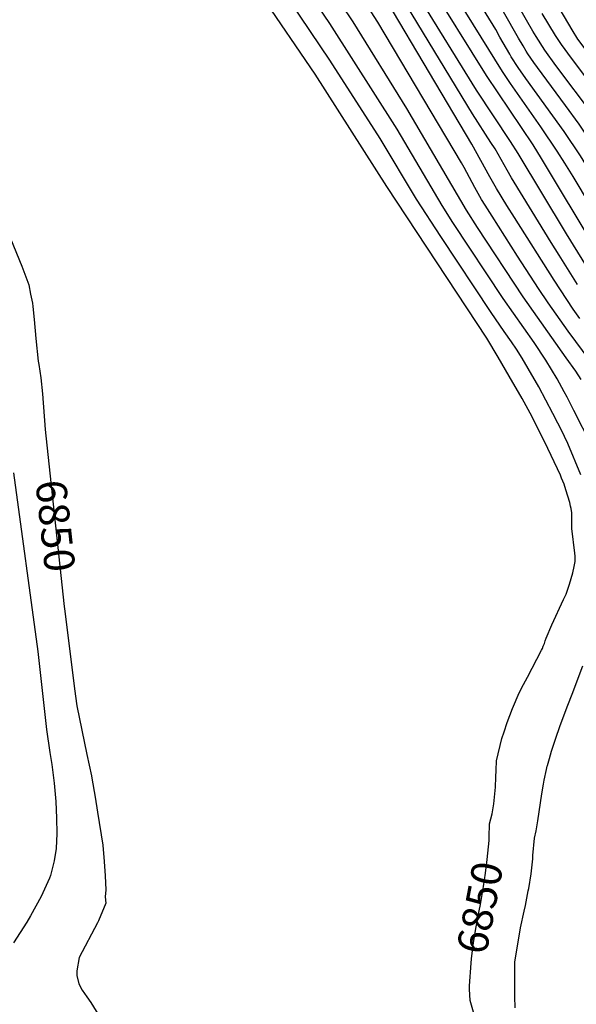
# Model space of a CAD drawing. Units: inches. Extents: x 2519468 to 2524968, y 1552350 to 1557751.
# Drawn here: x 2521441 to 2521967, y 1553614 to 1554544 of the extents above; entities that cross this region are included whole.
import ezdxf
from ezdxf.enums import TextEntityAlignment as Align

# ---------------------------------------------------------------- set-up
doc = ezdxf.new("R2010")
doc.units = ezdxf.units.IN
doc.header["$MEASUREMENT"] = 0
doc.layers.add('tile_2463_23_contour_10ft', color=45, linetype='Continuous')
doc.styles.add('Arial', font='arial.ttf')

msp = doc.modelspace()

# ---------------------------------------------------------------- linework, layer by layer
at = {"layer": 'tile_2463_23_contour_10ft'}
msp.add_line((2521466.77, 1554142.42, 6850), (2521483.21, 1553990, 6850), dxfattribs=at)
for points, elevation in [([(2522086.62, 1554201.2), (2522069.72, 1554228.04), (2522032.04, 1554284.92), (2522014.33, 1554312.5), (2521964.04, 1554396.16), (2521956.32, 1554408.86), (2521949.14, 1554420.16), (2521933.65, 1554443.16), (2521904.94, 1554484.1), (2521897.45, 1554495.31), (2521822.53, 1554616.24), (2521685.24, 1554824.38), (2521655.91, 1554871.57), (2521639.15, 1554896.91), (2521630.73, 1554910.02), (2521624.61, 1554920.27), (2521614.1, 1554939.46), (2521612.88, 1554941.75), (2521603.46, 1554960.09), (2521584.43, 1554999.32), (2521584.16, 1555000)], 6940), ([(2522099.72, 1554210.61), (2522035.65, 1554309.4), (2522021.27, 1554332.85), (2521993.52, 1554379.62), (2521970.97, 1554415.75), (2521955.67, 1554438.58), (2521919.53, 1554488.7), (2521912.28, 1554499.12), (2521905.72, 1554509.23), (2521904.3, 1554511.66), (2521894.9, 1554527.89), (2521890.96, 1554534.87), (2521846.52, 1554607.72), (2521837.2, 1554622.47), (2521706.6, 1554819.85), (2521650.18, 1554909.56), (2521643.57, 1554920.42), (2521637.41, 1554932.14), (2521615.86, 1554975.28), (2521608.97, 1554989.92), (2521604.44, 1555000)], 6950), ([(2521998.34, 1554109.57), (2521964.96, 1554175.19), (2521958.47, 1554187.74), (2521955.76, 1554192.77), (2521949.04, 1554205.04), (2521938.37, 1554222.79), (2521927.28, 1554239.43), (2521898.02, 1554280.78), (2521850.39, 1554352.7), (2521840.36, 1554368.75), (2521797.81, 1554440.78), (2521734.23, 1554540.76), (2521673.63, 1554629.69)], 6870), ([(2521971.46, 1554114.37), (2521959.04, 1554143.87), (2521956.08, 1554150.46), (2521953.97, 1554154.67), (2521949.72, 1554163.13), (2521945.07, 1554172.21), (2521931.78, 1554197.38), (2521921.74, 1554214.96), (2521915.94, 1554224.43), (2521910.63, 1554233.03), (2521905.87, 1554239.96), (2521899.08, 1554249.79), (2521886.76, 1554267.61), (2521838.99, 1554339.36), (2521816.24, 1554374.62), (2521781.67, 1554431.92), (2521734.14, 1554506.14), (2521668.93, 1554602.86)], 6860), ([(2521986.05, 1554327.29), (2521934.27, 1554413.31), (2521926.26, 1554425.93), (2521882.32, 1554491.43), (2521826.44, 1554581.19)], 6930), ([(2521971.64, 1554204.4), (2521966.81, 1554212.29), (2521957.6, 1554224.81), (2521916.87, 1554282.52), (2521873.72, 1554348.08), (2521863.5, 1554364.24), (2521807.03, 1554460.43), (2521756.2, 1554542.21), (2521734.22, 1554575.41)], 6880), ([(2521885.06, 1553781.88), (2521885.17, 1553784.84), (2521887.49, 1553794.29), (2521889.14, 1553803.47), (2521890.79, 1553819.51), (2521891.13, 1553828.66), (2521891.27, 1553835.32), (2521891.72, 1553844.2), (2521896.78, 1553865.19), (2521898.97, 1553871.72), (2521901.94, 1553880.3), (2521907, 1553893.7), (2521913.3, 1553908.4), (2521917.38, 1553916.24), (2521921.09, 1553923.35), (2521934.28, 1553948.84), (2521935.09, 1553950.41), (2521935.94, 1553952.4), (2521937.07, 1553955.2), (2521937.74, 1553957.45), (2521938.59, 1553960), (2521944.1, 1553972.76), (2521955.13, 1553996.55), (2521957.43, 1554001.82), (2521958.56, 1554004.62), (2521959.55, 1554007.35), (2521960.71, 1554011.13), (2521963.72, 1554021.77), (2521965.22, 1554027.81), (2521965.92, 1554032.51), (2521966.18, 1554037.5), (2521965.67, 1554040.32), (2521962.93, 1554063.8), (2521962.82, 1554068.95), (2521962.87, 1554073.3), (2521962.81, 1554078.63), (2521962.2, 1554082.48), (2521961.78, 1554084.69), (2521961.01, 1554088.16), (2521957.39, 1554100.36), (2521955.52, 1554105.49), (2521953.28, 1554111.25), (2521952.09, 1554114.08), (2521937.27, 1554145.35), (2521923.51, 1554172.55), (2521916.06, 1554186.4), (2521903.77, 1554207.64), (2521893.3, 1554225.47), (2521882.63, 1554243.37), (2521788.22, 1554386.56), (2521720.48, 1554492.9), (2521669.76, 1554567.33)], 6850), ([(2521980.38, 1554222.09), (2521959.44, 1554250.1), (2521940.65, 1554276.72), (2521931.55, 1554290.43), (2521911.68, 1554321.01), (2521887.55, 1554358.65), (2521880.92, 1554369.18), (2521877.63, 1554374.46), (2521871.31, 1554385.62), (2521861.05, 1554404.7), (2521858.64, 1554408.92), (2521779.46, 1554541.86), (2521767.03, 1554561.59)], 6890), ([(2521970.53, 1554261.93), (2521964.2, 1554270.98), (2521946.16, 1554298.34), (2521908.83, 1554357.3), (2521901.62, 1554368.83), (2521891.79, 1554384.7), (2521885.48, 1554395.86), (2521868.28, 1554426.64), (2521788.3, 1554561.4)], 6900), ([(2521983.42, 1554300.68), (2521957.8, 1554342.08), (2521912.24, 1554417.76), (2521905.01, 1554429.18), (2521872.92, 1554477.86), (2521818.31, 1554566.13)], 6920), ([(2521983.34, 1554453.67), (2521947.92, 1554501.15), (2521937.56, 1554515.6), (2521929.12, 1554528.53), (2521926.14, 1554533.29), (2521920.01, 1554543.79), (2521905.88, 1554568.93)], 6970), ([(2521968.31, 1554294.19), (2521950.91, 1554321.72), (2521943.4, 1554333.85), (2521925.41, 1554363.05), (2521905.83, 1554394.85), (2521901.79, 1554402.07), (2521890.39, 1554422.18), (2521886.48, 1554428.31), (2521868.94, 1554455.38), (2521806.76, 1554558.04)], 6910), ([(2522032.84, 1554439.69), (2522027.57, 1554447.08), (2522002.75, 1554480.83), (2521978.26, 1554513), (2521968.71, 1554525.84), (2521963.23, 1554534.6), (2521951.89, 1554554.02)], 6990), ([(2522112.67, 1554219.92), (2522090.2, 1554253.97), (2522057.11, 1554306.28), (2522009.93, 1554384.55), (2521992.91, 1554411.32), (2521969.81, 1554445.54), (2521956.96, 1554463.31), (2521930.46, 1554499.01), (2521927.04, 1554503.8), (2521921.49, 1554511.96), (2521919.8, 1554514.61), (2521916.83, 1554519.48), (2521912.52, 1554526.69), (2521898.4, 1554551.85)], 6960), ([(2521995.87, 1554463.4), (2521962.53, 1554507.83), (2521953.11, 1554520.71), (2521947.62, 1554529.48), (2521934.77, 1554550.19)], 6980), ([(2521426.83, 1554351.31), (2521443.24, 1554311.47), (2521447.08, 1554301.43), (2521449.86, 1554293.93), (2521451.51, 1554285.18), (2521453.15, 1554276.42), (2521453.67, 1554273.49), (2521454.99, 1554261.18), (2521456.4, 1554243.3), (2521458.76, 1554221.81), (2521459.19, 1554218.63), (2521461.27, 1554206.02), (2521462.8, 1554191), (2521465.19, 1554157.06), (2521466.77, 1554142.42)], 6850), ([(2521435.46, 1554116.2), (2521458.24, 1553947.63), (2521466.36, 1553873.93), (2521469.6, 1553852.06), (2521471.4, 1553840.63), (2521473.65, 1553823), (2521475.22, 1553805.84), (2521476.09, 1553790.07), (2521476.29, 1553775.51), (2521475.51, 1553761.53), (2521473.62, 1553749.76), (2521470.16, 1553735.83), (2521469.32, 1553733.48), (2521461.51, 1553716.2), (2521451.34, 1553697.81), (2521447.79, 1553691.98), (2521435.24, 1553672.47)], 6860), ([(2521483.21, 1553990), (2521483.67, 1553985.69), (2521492.98, 1553912.14), (2521495.17, 1553896.32), (2521499.86, 1553873.23), (2521504.64, 1553850.21), (2521509.02, 1553829.97), (2521509.39, 1553827.89), (2521512.57, 1553809.88), (2521514.83, 1553795.69), (2521519.58, 1553764.5), (2521521.05, 1553749.2), (2521522.05, 1553735.55), (2521522.57, 1553722.51), (2521522.04, 1553715.66), (2521522.51, 1553709.77), (2521515.53, 1553693.11), (2521514.57, 1553691.3), (2521497.39, 1553658.33), (2521495.09, 1553645.86), (2521495.09, 1553641.62), (2521497.2, 1553633.65), (2521500.21, 1553627.54), (2521504.49, 1553621.18), (2521508.53, 1553615.86), (2521516.08, 1553603.6)], 6850), ([(2521909.36, 1553610.95), (2521909.14, 1553621.71), (2521909.01, 1553632.45), (2521908.96, 1553643.18), (2521908.99, 1553652.47), (2521909.21, 1553654.07), (2521914.26, 1553686.6), (2521917.81, 1553702.24), (2521919.06, 1553707.69), (2521921.8, 1553721.39), (2521922.25, 1553723.66), (2521924.48, 1553737.43), (2521926.16, 1553751.69), (2521926.15, 1553754.9), (2521927.6, 1553771.19), (2521929.14, 1553778.23), (2521930.76, 1553787.43), (2521934.48, 1553813.22), (2521936.03, 1553822.1), (2521936.72, 1553825.96), (2521938.93, 1553835.96), (2521939.71, 1553839.15), (2521939.86, 1553839.76), (2521941.77, 1553846.4), (2521943.82, 1553853.28), (2521947.48, 1553864.6), (2521952, 1553877.49), (2521959.11, 1553896.96), (2521963.12, 1553907.07), (2521973.43, 1553933.9)], 6860), ([(2521866.29, 1553629.37), (2521866.21, 1553631.58), (2521867.7, 1553653.16), (2521868.13, 1553657.18), (2521869.91, 1553672.6), (2521872.64, 1553687.5), (2521875.39, 1553702.42), (2521876.59, 1553708.67), (2521879.34, 1553725.67), (2521881.19, 1553738.19), (2521882.95, 1553750.96), (2521884.69, 1553768.94), (2521884.89, 1553777.13), (2521884.97, 1553779.58), (2521885.06, 1553781.88)], 6850), ([(2521872.95, 1553596.93), (2521866.98, 1553617.86), (2521866.31, 1553628.69), (2521866.29, 1553629.37)], 6850)]:
    msp.add_lwpolyline(points, dxfattribs=dict(at, elevation=elevation))

# ---------------------------------------------------------------- texts
at = {"color": 18, "style": 'Arial'}
for rotation, p in [(-83.84292, (2521474.99, 1554066.21)), (79.10013, (2521876, 1553705.56))]:
    msp.add_text('6850', height=28.8, rotation=rotation, dxfattribs=at).set_placement(p, align=Align.MIDDLE_CENTER)

doc.saveas('drawing.dxf')
